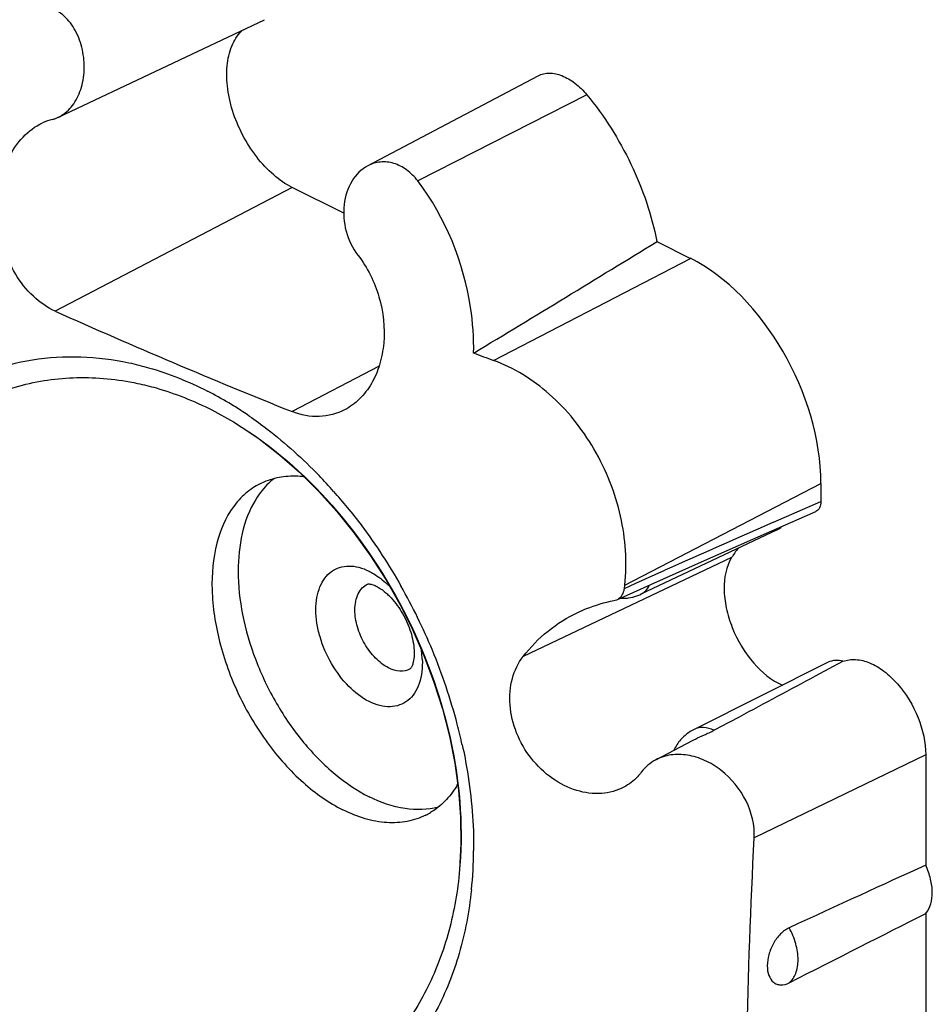
# Model space of a CAD drawing. Units: millimetres. Extents: x -31 to 32.8, y -43.8 to 42.9.
# Drawn here: x 13.5 to 23.3, y 10.8 to 21.4 of the extents above; entities that cross this region are included whole.
import ezdxf

# ---------------------------------------------------------------- set-up
doc = ezdxf.new("R2010")
doc.units = ezdxf.units.MM
doc.header["$LTSCALE"] = 16.335
doc.layers.get('0').update_dxf_attribs({"linetype": 'CONTINUOUS'})
doc.layers.add('RACCORDO', color=7, linetype='CONTINUOUS')
doc.layers.add('SUPERFICI', color=7, linetype='CONTINUOUS')

msp = doc.modelspace()

# ---------------------------------------------------------------- linework, layer by layer
at = {"color": 7, "linetype": 'CONTINUOUS'}
for p, q in [((13.89, 20.37), (16.117, 21.422)), ((17.229, 19.845), (19.071, 20.817)), ((16.971, 19.332), (16.415, 19.611)), ((20.353, 19.027), (20.716, 18.846)), ((22.124, 16.416), (22.124, 16.222)), ((21.389, 15.813), (21.947, 16.058)), ((21.947, 16.058), (22.069, 16.112)), ((21.65, 15.914), (20.179, 15.219)), ((20.836, 15.569), (21.389, 15.813)), ((20.287, 15.325), (20.836, 15.569)), ((19.919, 15.16), (20.287, 15.325)), ((20.002, 15.282), (20.006, 15.318)), ((22.203, 14.484), (20.754, 13.76)), ((22.067, 14.338), (22.362, 14.495)), ((20.342, 13.431), (20.736, 13.64)), ((23.256, 13.484), (23.256, 12.293)), ((23.256, 11.773), (23.256, 10.583))]:
    msp.add_line(p, q, dxfattribs=at)
at = {"color": 250, "linetype": 'CONTINUOUS'}
for p, q in [((19.597, 20.611), (17.771, 19.681)), ((16.415, 19.611), (13.855, 18.276)), ((18.589, 17.744), (20.716, 18.846)), ((17.352, 17.68), (16.414, 17.191)), ((20.006, 15.318), (22.124, 16.416)), ((21.868, 16.109), (22.124, 16.222)), ((21.613, 15.997), (21.868, 16.109)), ((21.159, 15.615), (18.908, 14.546)), ((20.126, 15.338), (20.439, 15.478)), ((20.002, 15.282), (20.126, 15.338)), ((23.256, 13.484), (21.404, 12.59))]:
    msp.add_line(p, q, dxfattribs=at)
at = {"color": 7, "linetype": 'CONTINUOUS'}
for centre, radius, start, end in [((13.974, 19.759), 0.606, 104.1412, 115.0502), ((13.745, 20.672), 0.336, 284.0903, 290.0102), ((13.74, 20.684), 0.348, 290.0093, 294.9607), ((13.733, 20.699), 0.365, 294.986, 302.32), ((41.635, 80.197), 67.867, 245.83753, 248.18409), ((39.083, 73.955), 59.83, 249.74934, 249.96889), ((22.171, 14.992), 1.188, 142.4509, 148.3783), ((16.964, 14.704), 0.703, 44.6092, 48.849), ((19.822, 15.302), 0.181, 346.7168, 353.679), ((19.985, 15.629), 0.454, 289.4618, 295.2876), ((19.862, 15.286), 0.138, 281.1225, 294.0731), ((19.984, 15.632), 0.457, 266.2745, 272.1745), ((19.984, 15.629), 0.454, 272.1752, 277.9279), ((19.983, 15.634), 0.459, 277.9593, 289.4673), ((20.566, 14.502), 0.853, 296.4609, 298.1384), ((20.564, 13.011), 0.476, 117.8862, 142.9931)]:
    msp.add_arc(centre, radius, start, end, dxfattribs=at)
at = {"color": 250, "linetype": 'CONTINUOUS'}
for centre, radius, start, end in [((136.446, -245.035), 285.174, 113.7456, 114.00346), ((16.739, 14.584), 1.023, 44.8948, 46.7946), ((16.777, 14.465), 1.044, 7.6789, 8.5893), ((16.839, 14.472), 0.981, 2.7309, 7.7204)]:
    msp.add_arc(centre, radius, start, end, dxfattribs=at)
at = {"color": 7, "linetype": 'CONTINUOUS'}
for centre, major_axis, ratio, start_param, end_param in [((17.596, 19.091), (18.404, 11.097), 0.069218, -1.570224, -1.462219), ((20.705, 17.113), (-0.892, 1.79), 0.616946, -2.250021, -0.686821), ((6.769, 4.073), (20.608, 9.954), 0.017038, 0.635272, 0.746533), ((6.769, 4.073), (20.608, 9.954), 0.017038, -0.762992, -0.65173)]:
    msp.add_ellipse(centre, major_axis=major_axis, ratio=ratio, start_param=start_param, end_param=end_param, dxfattribs=at)
for points, knots in [([(13.928, 20.391), (13.978, 20.422), (14.068, 20.515), (14.149, 20.696), (14.178, 20.907), (14.152, 21.125), (14.073, 21.325), (13.947, 21.482), (13.784, 21.572), (13.664, 21.573), (13.611, 21.559)], [0, 0, 0, 0, 0.113323, 0.239098, 0.375427, 0.516486, 0.654387, 0.781559, 0.894972, 1, 1, 1, 1]), ([(16.415, 19.611), (16.343, 19.647), (16.202, 19.745), (15.958, 20.009), (15.784, 20.343), (15.706, 20.698), (15.704, 20.944), (15.758, 21.157), (15.836, 21.272), (15.883, 21.314)], [0, 0, 0, 0, 0.120852, 0.25496, 0.53804, 0.674048, 0.79772, 0.905878, 1, 1, 1, 1]), ([(19.072, 20.817), (19.108, 20.836), (19.197, 20.856), (19.337, 20.823), (19.476, 20.739), (19.558, 20.658), (19.597, 20.611)], [0, 0, 0, 0, 0.203381, 0.432259, 0.699161, 1, 1, 1, 1]), ([(19.597, 20.611), (19.785, 20.383), (20.103, 19.879), (20.296, 19.315), (20.353, 19.027)], [0, 0, 0, 0, 0.501781, 1, 1, 1, 1]), ([(13.855, 18.276), (13.769, 18.315), (13.602, 18.431), (13.411, 18.678), (13.282, 18.979), (13.225, 19.306), (13.244, 19.629), (13.335, 19.922), (13.492, 20.16), (13.64, 20.272), (13.718, 20.308)], [0, 0, 0, 0, 0.117342, 0.24555, 0.38106, 0.518386, 0.652013, 0.77778, 0.893508, 1, 1, 1, 1]), ([(17.771, 19.681), (17.737, 19.726), (17.659, 19.804), (17.517, 19.879), (17.367, 19.896), (17.272, 19.867), (17.23, 19.845)], [0, 0, 0, 0, 0.277547, 0.532396, 0.769014, 1, 1, 1, 1]), ([(17.23, 19.845), (17.161, 19.809), (17.037, 19.682), (16.957, 19.422), (16.979, 19.135), (17.065, 18.955), (17.124, 18.879)], [0, 0, 0, 0, 0.218567, 0.465032, 0.732656, 1, 1, 1, 1]), ([(18.374, 17.823), (18.377, 17.987), (18.331, 18.644), (18.071, 19.288), (17.771, 19.681)], [0, 0, 0, 0, 0.249435, 1, 1, 1, 1]), ([(17.124, 18.879), (17.228, 18.747), (17.38, 18.438), (17.426, 18.017), (17.367, 17.7), (17.28, 17.493), (17.151, 17.324), (17.04, 17.241), (16.981, 17.211)], [0, 0, 0, 0, 0.268886, 0.536772, 0.663243, 0.782171, 0.893779, 1, 1, 1, 1]), ([(20.006, 15.318), (20.033, 15.565), (20.005, 15.951), (19.854, 16.438), (19.628, 16.904), (19.235, 17.397), (18.809, 17.664), (18.589, 17.744)], [0, 0, 0, 0, 0.24822, 0.378578, 0.510009, 0.765491, 1, 1, 1, 1]), ([(16.981, 17.211), (16.898, 17.167), (16.703, 17.115), (16.506, 17.154), (16.414, 17.191)], [0, 0, 0, 0, 0.487366, 1, 1, 1, 1]), ([(22.124, 16.222), (22.124, 16.198), (22.118, 16.154), (22.086, 16.119), (22.069, 16.112)], [0, 0, 0, 0, 0.552299, 1, 1, 1, 1]), ([(21.159, 15.615), (21.099, 15.516), (21.065, 15.322), (21.097, 15.066), (21.184, 14.785), (21.367, 14.476), (21.589, 14.289), (21.709, 14.236)], [0, 0, 0, 0, 0.214337, 0.342761, 0.480097, 0.757096, 1, 1, 1, 1]), ([(17.229, 15.329), (17.228, 15.328), (17.234, 15.331), (17.237, 15.33), (17.248, 15.33), (17.26, 15.328), (17.278, 15.324), (17.3, 15.317), (17.315, 15.31), (17.323, 15.306)], [0, 0, 0, 0, 0.031326, 0.086481, 0.177616, 0.309932, 0.489362, 0.719314, 1, 1, 1, 1]), ([(17.323, 15.306), (17.332, 15.301), (17.369, 15.281), (17.402, 15.256), (17.427, 15.234)], [0, 0, 0, 0, 0.218313, 1, 1, 1, 1]), ([(19.919, 15.16), (19.938, 15.169), (19.974, 15.197), (19.993, 15.239), (19.998, 15.261)], [0, 0, 0, 0, 0.483333, 1, 1, 1, 1]), ([(17.465, 15.198), (17.514, 15.149), (17.601, 15.034), (17.691, 14.843), (17.735, 14.656), (17.733, 14.536), (17.722, 14.487)], [0, 0, 0, 0, 0.266524, 0.547455, 0.805463, 1, 1, 1, 1]), ([(19.499, 15.023), (19.53, 15.038), (19.655, 15.092), (19.788, 15.131), (19.889, 15.151)], [0, 0, 0, 0, 0.248478, 1, 1, 1, 1]), ([(18.908, 14.546), (18.986, 14.648), (19.166, 14.832), (19.384, 14.969), (19.499, 15.023)], [0, 0, 0, 0, 0.503286, 1, 1, 1, 1]), ([(17.722, 14.487), (17.72, 14.479), (17.716, 14.465), (17.71, 14.447), (17.703, 14.433), (17.698, 14.424), (17.692, 14.417), (17.691, 14.414), (17.686, 14.412), (17.687, 14.412)], [0, 0, 0, 0, 0.278521, 0.508336, 0.690884, 0.826528, 0.917505, 0.971782, 1, 1, 1, 1]), ([(19.996, 13.137), (19.922, 13.097), (19.749, 13.051), (19.474, 13.088), (19.21, 13.222), (18.984, 13.439), (18.825, 13.714), (18.752, 14.015), (18.773, 14.306), (18.854, 14.477), (18.908, 14.546)], [0, 0, 0, 0, 0.108932, 0.225934, 0.353221, 0.488677, 0.62687, 0.76102, 0.885801, 1, 1, 1, 1]), ([(22.362, 14.495), (22.335, 14.503), (22.28, 14.51), (22.226, 14.496), (22.203, 14.484)], [0, 0, 0, 0, 0.521753, 1, 1, 1, 1]), ([(22.362, 14.495), (22.405, 14.511), (22.506, 14.523), (22.66, 14.482), (22.814, 14.39), (23.01, 14.203), (23.191, 13.901), (23.256, 13.621), (23.256, 13.484)], [0, 0, 0, 0, 0.091429, 0.194262, 0.312137, 0.443844, 0.728425, 1, 1, 1, 1]), ([(20.968, 13.75), (21.06, 13.799), (21.426, 13.995), (21.793, 14.191), (22.067, 14.338)], [0, 0, 0, 0, 0.250445, 1, 1, 1, 1]), ([(20.867, 13.701), (20.874, 13.705), (20.901, 13.716), (20.927, 13.729), (20.946, 13.738)], [0, 0, 0, 0, 0.261406, 1, 1, 1, 1]), ([(20.736, 13.64), (20.747, 13.645), (20.79, 13.667), (20.834, 13.687), (20.867, 13.701)], [0, 0, 0, 0, 0.245669, 1, 1, 1, 1]), ([(21.404, 12.59), (21.411, 12.725), (21.34, 13.009), (21.112, 13.285), (20.876, 13.431), (20.689, 13.489), (20.506, 13.494), (20.392, 13.458), (20.341, 13.431)], [0, 0, 0, 0, 0.257076, 0.527208, 0.657029, 0.778884, 0.892467, 1, 1, 1, 1]), ([(20.184, 13.297), (20.171, 13.28), (20.118, 13.217), (20.051, 13.166), (19.996, 13.137)], [0, 0, 0, 0, 0.252828, 1, 1, 1, 1]), ([(21.306, 9.641), (21.311, 9.886), (21.332, 10.869), (21.366, 11.852), (21.404, 12.59)], [0, 0, 0, 0, 0.248644, 1, 1, 1, 1]), ([(23.256, 11.773), (23.308, 11.832), (23.338, 11.971), (23.312, 12.148), (23.278, 12.245), (23.256, 12.293)], [0, 0, 0, 0, 0.435296, 0.707695, 1, 1, 1, 1]), ([(21.781, 11.618), (21.746, 11.602), (21.68, 11.551), (21.606, 11.45), (21.558, 11.332), (21.54, 11.213), (21.553, 11.107), (21.596, 11.037), (21.646, 11.008), (21.706, 10.996), (21.753, 11.01), (21.781, 11.024)], [0, 0, 0, 0, 0.131924, 0.280434, 0.430944, 0.570646, 0.691937, 0.793691, 0.841174, 0.889865, 1, 1, 1, 1])]:
    msp.add_open_spline(points, degree=3, knots=knots, dxfattribs=at)
for points in [[(21.65, 15.914), (21.669, 15.923), (21.687, 15.936), (21.702, 15.951)], [(20.754, 13.76), (20.699, 13.732), (20.649, 13.693), (20.609, 13.647)], [(20.609, 13.647), (20.579, 13.613), (20.555, 13.575), (20.536, 13.534)]]:
    msp.add_open_spline(points, degree=3, dxfattribs=at)
at = {"color": 250, "linetype": 'CONTINUOUS'}
for points, knots in [([(17.245, 14.061), (17.164, 14.102), (17.008, 14.224), (16.828, 14.466), (16.724, 14.706), (16.679, 14.905), (16.667, 15.048), (16.677, 15.18), (16.709, 15.297), (16.762, 15.395), (16.835, 15.469), (16.926, 15.514), (17.029, 15.529), (17.138, 15.514), (17.21, 15.486), (17.245, 15.468)], [0, 0, 0, 0, 0.131585, 0.279694, 0.431519, 0.50448, 0.573259, 0.636765, 0.694483, 0.746795, 0.79514, 0.841972, 0.890245, 0.942513, 1, 1, 1, 1]), ([(17.245, 15.468), (17.262, 15.459), (17.332, 15.421), (17.395, 15.371), (17.439, 15.329)], [0, 0, 0, 0, 0.235792, 1, 1, 1, 1]), ([(17.092, 15.05), (17.092, 15.081), (17.097, 15.141), (17.123, 15.224), (17.167, 15.289), (17.207, 15.319), (17.229, 15.329)], [0, 0, 0, 0, 0.290148, 0.549921, 0.782862, 1, 1, 1, 1]), ([(20.179, 15.219), (20.199, 15.228), (20.237, 15.256), (20.262, 15.296), (20.272, 15.318)], [0, 0, 0, 0, 0.48106, 1, 1, 1, 1]), ([(17.454, 14.425), (17.402, 14.451), (17.304, 14.528), (17.19, 14.681), (17.113, 14.859), (17.092, 14.988), (17.092, 15.05)], [0, 0, 0, 0, 0.229676, 0.488215, 0.753207, 1, 1, 1, 1]), ([(17.819, 14.519), (17.823, 14.43), (17.811, 14.299), (17.741, 14.151), (17.668, 14.069), (17.576, 14.018), (17.47, 13.999), (17.356, 14.014), (17.282, 14.042), (17.245, 14.061)], [0, 0, 0, 0, 0.287471, 0.411511, 0.525117, 0.634072, 0.745707, 0.866587, 1, 1, 1, 1]), ([(17.687, 14.412), (17.654, 14.395), (17.571, 14.38), (17.492, 14.406), (17.454, 14.425)], [0, 0, 0, 0, 0.463636, 1, 1, 1, 1]), ([(20.968, 13.75), (20.933, 13.766), (20.86, 13.789), (20.784, 13.775), (20.754, 13.76)], [0, 0, 0, 0, 0.534358, 1, 1, 1, 1]), ([(21.781, 11.024), (21.813, 11.05), (21.865, 11.131), (21.885, 11.282), (21.858, 11.451), (21.811, 11.563), (21.781, 11.618)], [0, 0, 0, 0, 0.19563, 0.431078, 0.705313, 1, 1, 1, 1])]:
    msp.add_open_spline(points, degree=3, knots=knots, dxfattribs=at)
at = {"layer": 'RACCORDO', "color": 7, "linetype": 'CONTINUOUS'}
for p, q in [((15.546, 17.209), (15.781, 17.079)), ((18.219, 12.207), (18.218, 12.201))]:
    msp.add_line(p, q, dxfattribs=at)
msp.add_lwpolyline([(15.781, 17.079), (15.83, 17.049), (16.058, 16.896), (16.279, 16.725), (16.494, 16.537), (16.7, 16.332), (16.897, 16.113), (17.084, 15.88), (17.26, 15.635), (17.424, 15.378), (17.575, 15.112), (17.713, 14.838), (17.836, 14.557), (17.944, 14.27), (18.036, 13.981), (18.112, 13.688), (18.17, 13.395), (18.211, 13.102), (18.233, 12.812), (18.237, 12.524), (18.222, 12.243), (18.219, 12.207)], dxfattribs=at)
at = {"layer": 'RACCORDO', "color": 250, "linetype": 'CONTINUOUS'}
for centre, radius, start, end in [((13.694, 13.887), 3.961, 59.0503, 62.884), ((13.566, 13.669), 4.214, 57.0215, 59.079), ((13.516, 13.592), 4.305, 56.6909, 57.0277), ((13.487, 13.547), 4.359, 55.5905, 56.6893), ((12.735, 12.677), 5.511, 41.5034, 43.9247), ((12.584, 12.543), 5.714, 39.2334, 41.5054), ((12.09, 12.187), 6.323, 22.574, 29.5813), ((12.281, 12.265), 6.116, 14.694, 22.586), ((12.634, 12.365), 5.749, 12.3233, 14.6242), ((13.916, 12.488), 4.458, 354.0694, 359.5183)]:
    msp.add_arc(centre, radius, start, end, dxfattribs=at)
for points, knots in [([(11.324, 15.74), (11.456, 16.09), (11.81, 16.735), (12.617, 17.455), (13.609, 17.819), (14.311, 17.791), (14.651, 17.719)], [0, 0, 0, 0, 0.26595, 0.513452, 0.753131, 1, 1, 1, 1]), ([(14.651, 17.719), (14.722, 17.703), (15.015, 17.63), (15.296, 17.516), (15.499, 17.413)], [0, 0, 0, 0, 0.243105, 1, 1, 1, 1]), ([(14.829, 9.472), (14.594, 9.515), (14.118, 9.658), (13.444, 10.017), (12.819, 10.514), (12.081, 11.342), (11.43, 12.597), (11.175, 14.218), (11.429, 15.511), (11.892, 16.356), (12.334, 16.866), (12.862, 17.249), (13.457, 17.493), (14.097, 17.585), (14.529, 17.542), (14.743, 17.496)], [0, 0, 0, 0, 0.06058, 0.124547, 0.191706, 0.261418, 0.403684, 0.54204, 0.669054, 0.727965, 0.784081, 0.838174, 0.891305, 0.944778, 1, 1, 1, 1]), ([(14.743, 17.496), (14.811, 17.482), (15.087, 17.413), (15.354, 17.306), (15.546, 17.209)], [0, 0, 0, 0, 0.243386, 1, 1, 1, 1]), ([(15.95, 17.143), (16.017, 17.098), (16.284, 16.903), (16.531, 16.68), (16.705, 16.5)], [0, 0, 0, 0, 0.243761, 1, 1, 1, 1]), ([(17.009, 16.157), (17.063, 16.091), (17.274, 15.821), (17.461, 15.533), (17.589, 15.309)], [0, 0, 0, 0, 0.24736, 1, 1, 1, 1]), ([(14.796, 9.238), (14.491, 9.298), (13.874, 9.509), (13.026, 10.047), (12.274, 10.787), (11.669, 11.691), (11.249, 12.701), (11.042, 13.755), (11.055, 14.785), (11.211, 15.438), (11.324, 15.74)], [0, 0, 0, 0, 0.113361, 0.234528, 0.362474, 0.494675, 0.627726, 0.758052, 0.882716, 1, 1, 1, 1]), ([(18.251, 13.592), (18.272, 13.496), (18.344, 13.12), (18.376, 12.735), (18.374, 12.45)], [0, 0, 0, 0, 0.256225, 1, 1, 1, 1]), ([(18.35, 12.027), (18.326, 11.795), (18.241, 11.345), (17.995, 10.722), (17.643, 10.183), (17.196, 9.746), (16.669, 9.422), (16.078, 9.221), (15.442, 9.152), (15.011, 9.195), (14.796, 9.238)], [0, 0, 0, 0, 0.136469, 0.265903, 0.389712, 0.509897, 0.628765, 0.748649, 0.871812, 1, 1, 1, 1])]:
    msp.add_open_spline(points, degree=3, knots=knots, dxfattribs=at)
at = {"layer": 'RACCORDO', "color": 7, "linetype": 'CONTINUOUS'}
for points, knots in [([(15.803, 17.065), (16.192, 16.828), (16.914, 16.196), (17.712, 14.989), (18.195, 13.623), (18.263, 12.663), (18.219, 12.207)], [0, 0, 0, 0, 0.240867, 0.499218, 0.75775, 1, 1, 1, 1]), ([(18.218, 12.201), (18.196, 11.978), (18.117, 11.545), (17.885, 10.944), (17.55, 10.422), (17.125, 9.996), (16.622, 9.677), (16.058, 9.475), (15.449, 9.399), (15.036, 9.434), (14.829, 9.472)], [0, 0, 0, 0, 0.136395, 0.265954, 0.390034, 0.510522, 0.629589, 0.749459, 0.872342, 1, 1, 1, 1])]:
    msp.add_open_spline(points, degree=3, knots=knots, dxfattribs=at)
at = {"layer": 'SUPERFICI', "color": 7, "linetype": 'CONTINUOUS'}
for centre, radius, start, end in [((16.422, 15.482), 1.012, 83.0032, 84.1447), ((16.404, 15.741), 0.75, 111.3143, 116.5953), ((17.323, 13.678), 1.016, 328.3533, 329.9822), ((17.52, 13.508), 0.754, 296.6014, 301.1038)]:
    msp.add_arc(centre, radius, start, end, dxfattribs=at)
for points, knots in [([(16.526, 16.489), (16.458, 16.496), (16.323, 16.496), (16.192, 16.463), (16.131, 16.44)], [0, 0, 0, 0, 0.512607, 1, 1, 1, 1]), ([(16.068, 16.412), (16.012, 16.384), (15.904, 16.311), (15.72, 16.108), (15.57, 15.751), (15.529, 15.246), (15.615, 14.69), (15.82, 14.129), (16.126, 13.612), (16.506, 13.184), (16.808, 12.968), (16.963, 12.891)], [0, 0, 0, 0, 0.044969, 0.09162, 0.194506, 0.314358, 0.449374, 0.593481, 0.738563, 0.876314, 1, 1, 1, 1]), ([(16.217, 16.467), (16.198, 16.452), (16.123, 16.387), (16.061, 16.307), (16.021, 16.243)], [0, 0, 0, 0, 0.243237, 1, 1, 1, 1]), ([(16.021, 16.243), (15.882, 16.018), (15.802, 15.574), (15.867, 14.986), (16.009, 14.502), (16.232, 14.036), (16.521, 13.617), (16.858, 13.273), (17.115, 13.098), (17.245, 13.032)], [0, 0, 0, 0, 0.212569, 0.339671, 0.475761, 0.615488, 0.752912, 0.882558, 1, 1, 1, 1]), ([(18.187, 13.145), (18.152, 13.087), (18.07, 12.98), (17.964, 12.896), (17.909, 12.863)], [0, 0, 0, 0, 0.512064, 1, 1, 1, 1]), ([(17.993, 12.92), (17.877, 12.89), (17.613, 12.884), (17.367, 12.971), (17.245, 13.032)], [0, 0, 0, 0, 0.467563, 1, 1, 1, 1]), ([(17.857, 12.834), (17.794, 12.803), (17.656, 12.757), (17.431, 12.745), (17.194, 12.79), (17.04, 12.852), (16.963, 12.891)], [0, 0, 0, 0, 0.227048, 0.464636, 0.721108, 1, 1, 1, 1])]:
    msp.add_open_spline(points, degree=3, knots=knots, dxfattribs=at)

doc.saveas('drawing.dxf')
